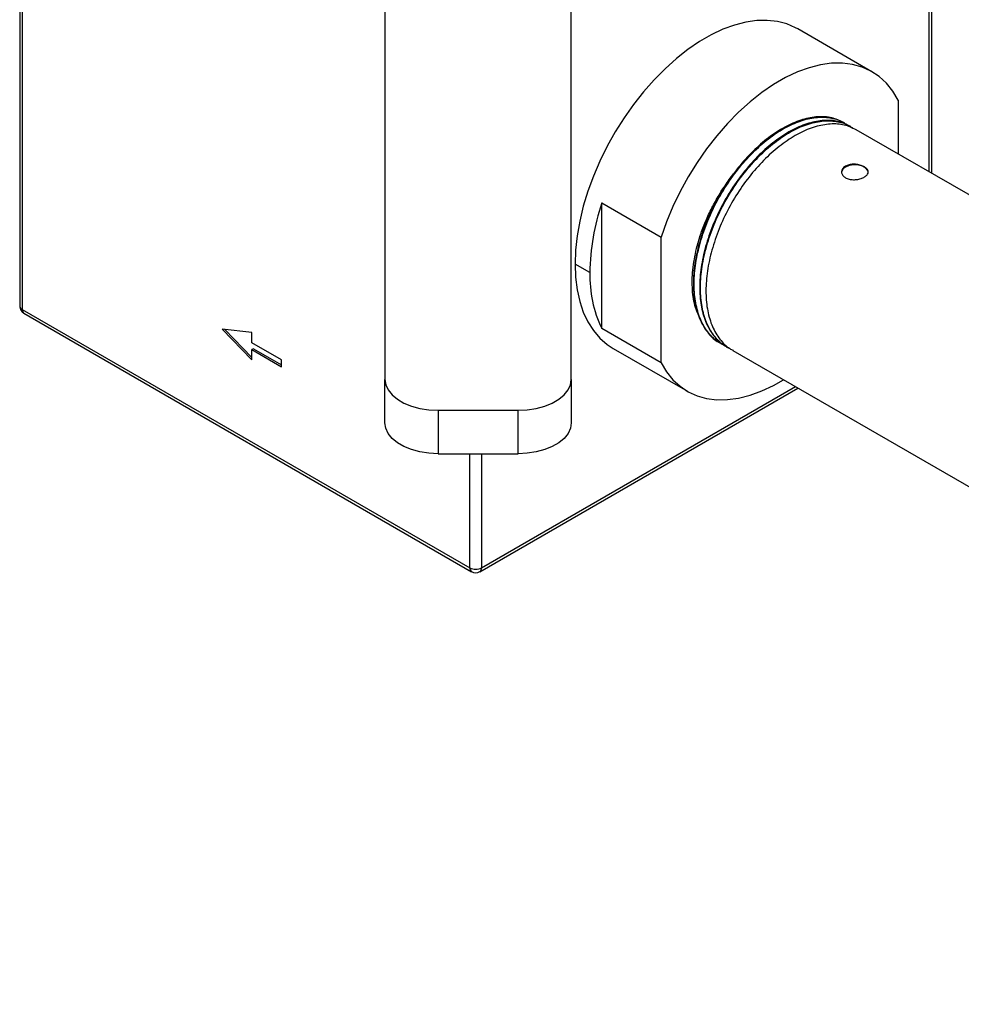
# Model space of a CAD drawing. Extents: x 0.8 to 30.6, y 1.9 to 20.4.
# Drawn here: x 12.9 to 14.6, y 16.8 to 18.7 of the extents above; entities that cross this region are included whole.
import ezdxf

# ---------------------------------------------------------------- set-up
doc = ezdxf.new("R2010")
doc.units = 0
doc.header["$MEASUREMENT"] = 0
doc.layers.get('0').update_dxf_attribs({"linetype": 'CONTINUOUS'})

msp = doc.modelspace()

# ---------------------------------------------------------------- linework, layer by layer
at = {"color": 7, "linetype": 'Continuous'}
for p, q in [((13.5477, 19.2887), (13.5477, 18.0186)), ((13.8977, 18.0186), (13.8977, 19.2887)), ((12.8617, 19.0954), (12.8617, 18.1567)), ((14.5701, 18.4085), (14.5701, 19.089)), ((14.5747, 18.4059), (14.5747, 19.0954)), ((12.8663, 18.982), (12.8663, 18.1503)), ((14.4621, 18.5967), (14.3229, 18.677)), ((14.5116, 18.543), (14.5116, 18.4423)), ((14.4107, 18.5005), (14.4093, 18.5014)), ((14.4225, 18.4937), (14.421, 18.4946)), ((16.5715, 17.2531), (14.4328, 18.4878)), ((13.9548, 18.3502), (14.0662, 18.2859)), ((13.9548, 18.1145), (13.9548, 18.3502)), ((14.0662, 18.0502), (14.0662, 18.2859)), ((13.9326, 18.2195), (13.9047, 18.2355)), ((12.8663, 18.1503), (13.7071, 17.6649)), ((12.8696, 18.1431), (13.7103, 17.6577)), ((13.2422, 18.1134), (13.2978, 18.0555)), ((13.2978, 18.1069), (13.2422, 18.1134)), ((13.247, 18.1128), (13.2978, 18.06)), ((13.2978, 18.0876), (13.2978, 18.1069)), ((14.0662, 18.0502), (13.9548, 18.1145)), ((13.3535, 18.0555), (13.2978, 18.0876)), ((14.1777, 18.0866), (14.1791, 18.0857)), ((13.3006, 18.0764), (13.2978, 18.0748)), ((13.2978, 18.0555), (13.2978, 18.0748)), ((13.2978, 18.0748), (13.3535, 18.0426)), ((13.3006, 18.0764), (13.3535, 18.0459)), ((13.9765, 18.0769), (14.1157, 17.9966)), ((14.1895, 18.0798), (14.1909, 18.0789)), ((14.2012, 18.073), (16.3282, 16.8451)), ((13.3535, 18.0426), (13.3535, 18.0555)), ((13.5477, 17.937), (13.5477, 18.0186)), ((13.8977, 18.0186), (13.8977, 17.937)), ((13.7261, 17.6577), (14.3233, 18.0025)), ((13.7293, 17.6649), (14.3187, 18.0052)), ((13.6477, 17.9609), (13.7977, 17.9609)), ((13.6477, 17.9609), (13.6477, 17.8793)), ((13.7977, 17.8793), (13.7977, 17.9609)), ((13.6477, 17.8793), (13.7977, 17.8793)), ((13.7071, 17.6649), (13.7071, 17.8793)), ((13.7293, 17.8793), (13.7293, 17.6649))]:
    msp.add_line(p, q, dxfattribs=at)
at = {"color": 7, "linetype": 'Continuous', "flags": 128}
for points in [[(14.3229, 18.677), (14.319, 18.6792), (14.3024, 18.6863), (14.2847, 18.691), (14.2658, 18.6931), (14.246, 18.6927), (14.2254, 18.6897), (14.2042, 18.6842), (14.1826, 18.6763), (14.1607, 18.6659), (14.1387, 18.6532), (14.1168, 18.6383), (14.0952, 18.6213), (14.074, 18.6023), (14.0534, 18.5815), (14.0336, 18.5591), (14.0147, 18.5352), (13.997, 18.51), (13.9804, 18.4837), (13.9652, 18.4566), (13.9515, 18.4288), (13.9394, 18.4007), (13.929, 18.3723), (13.9203, 18.344), (13.9136, 18.3159), (13.9087, 18.2883), (13.9057, 18.2615), (13.9047, 18.2355)], [(14.5116, 18.543), (14.5014, 18.5601), (14.4894, 18.5749), (14.4757, 18.5875), (14.4605, 18.5976), (14.4438, 18.6052), (14.4259, 18.6102), (14.4068, 18.6127), (14.3867, 18.6125), (14.3658, 18.6096), (14.3443, 18.6042), (14.3223, 18.5962), (14.3001, 18.5857), (14.2777, 18.5728), (14.2555, 18.5576), (14.2335, 18.5402), (14.212, 18.5208), (14.1911, 18.4995), (14.171, 18.4765), (14.1519, 18.4521), (14.134, 18.4263), (14.1173, 18.3995), (14.1021, 18.3718), (14.0884, 18.3435), (14.0764, 18.3148), (14.0662, 18.2859)], [(14.4553, 18.4073), (14.4545, 18.411), (14.4508, 18.4155), (14.4447, 18.4191), (14.4368, 18.4212), (14.4281, 18.4216), (14.4198, 18.4204), (14.4126, 18.4175)], [(13.9047, 18.2355), (13.9057, 18.2108), (13.9087, 18.1873), (13.9136, 18.1654), (13.9203, 18.1452), (13.929, 18.1268), (13.9394, 18.1105), (13.9515, 18.0963), (13.9652, 18.0843), (13.9765, 18.0769)], [(14.0662, 18.0502), (14.0764, 18.0331), (14.0884, 18.0183), (14.1021, 18.0058), (14.1173, 17.9956), (14.134, 17.988), (14.1519, 17.983), (14.171, 17.9806), (14.1911, 17.9808), (14.212, 17.9836), (14.2335, 17.9891), (14.2555, 17.9971), (14.2777, 18.0076), (14.2963, 18.0181)], [(13.5477, 18.0186), (13.5492, 18.0086), (13.5537, 17.9989), (13.5611, 17.9898), (13.5711, 17.9815), (13.5834, 17.9744), (13.5977, 17.9686), (13.6135, 17.9644), (13.6303, 17.9618), (13.6477, 17.9609)], [(13.7977, 17.9609), (13.8151, 17.9618), (13.8319, 17.9644), (13.8477, 17.9686), (13.862, 17.9744), (13.8743, 17.9815), (13.8843, 17.9898), (13.8917, 17.9989), (13.8962, 18.0086), (13.8977, 18.0186)], [(13.6477, 17.8793), (13.6303, 17.8801), (13.6135, 17.8827), (13.5977, 17.887), (13.5834, 17.8928), (13.5711, 17.8999), (13.5611, 17.9081), (13.5537, 17.9172), (13.5492, 17.927), (13.5477, 17.937)], [(13.8977, 17.937), (13.8962, 17.927), (13.8917, 17.9172), (13.8843, 17.9081), (13.8743, 17.8999), (13.862, 17.8928), (13.8477, 17.887), (13.8319, 17.8827), (13.8151, 17.8801), (13.7977, 17.8793)]]:
    msp.add_lwpolyline(points, dxfattribs=at)
at = {"color": 7, "linetype": 'Continuous'}
for centre, radius, start, end in [((14.4172, 18.4065), 0.0119, 112.4764, 176.2034), ((14.363, 18.2134), 0.4305, 161.4709, 179.1902), ((14.1625, 18.2134), 0.23, 178.4842, 205.467), ((12.8775, 18.1567), 0.0157, 180, 240.0027), ((12.8696, 18.1575), 0.00792, 185.6948, 245.6253), ((12.8741, 18.1494), 0.00776, 173.7012, 234.9867), ((13.7148, 17.6641), 0.00776, 173.7012, 234.9867), ((13.7182, 17.6864), 0.0242, 242.6097, 297.3903), ((13.7218, 17.664), 0.00755, 304.0564, 7.2558), ((13.7182, 17.6714), 0.0157, 240.0027, 299.9973)]:
    msp.add_arc(centre, radius, start, end, dxfattribs=at)
for points, knots in [([(14.4092, 18.5013), (14.402, 18.5047), (14.3872, 18.5116), (14.3609, 18.513), (14.3323, 18.5079), (14.3023, 18.4955), (14.2718, 18.4765), (14.2422, 18.4515), (14.2141, 18.4213), (14.1887, 18.3869), (14.1667, 18.3494), (14.149, 18.3101), (14.136, 18.2702), (14.1283, 18.2311), (14.1261, 18.1941), (14.1295, 18.1604), (14.1383, 18.1308), (14.1526, 18.1073), (14.1662, 18.0926), (14.1759, 18.0882), (14.178, 18.0873)], [0, 0, 0, 0, 0.0564773, 0.1147427, 0.172187, 0.2302937, 0.2887287, 0.3465205, 0.4041764, 0.4625848, 0.5207829, 0.5782122, 0.6363984, 0.6948114, 0.7524849, 0.8102579, 0.86869, 0.9268103, 0.9842503, 1, 1, 1, 1]), ([(14.1848, 18.0837), (14.1823, 18.0847), (14.1719, 18.0886), (14.1574, 18.1024), (14.1421, 18.1249), (14.1323, 18.1534), (14.1278, 18.1864), (14.1289, 18.2228), (14.1356, 18.2616), (14.1475, 18.3015), (14.1644, 18.341), (14.1856, 18.3789), (14.2104, 18.4141), (14.238, 18.4451), (14.2674, 18.4712), (14.2978, 18.4915), (14.328, 18.5051), (14.357, 18.5119), (14.3837, 18.511), (14.4032, 18.5061), (14.4119, 18.499), (14.4142, 18.4971)], [0, 0, 0, 0, 0.017479, 0.07362, 0.130169, 0.187206, 0.243784, 0.299905, 0.356841, 0.413741, 0.469824, 0.526467, 0.583501, 0.639977, 0.696173, 0.753149, 0.809991, 0.866042, 0.92277, 0.97979, 1, 1, 1, 1]), ([(14.421, 18.4945), (14.4137, 18.4979), (14.399, 18.5048), (14.3727, 18.5062), (14.3441, 18.5011), (14.314, 18.4887), (14.2836, 18.4697), (14.2539, 18.4447), (14.2259, 18.4145), (14.2005, 18.3801), (14.1785, 18.3426), (14.1608, 18.3033), (14.1478, 18.2634), (14.1401, 18.2243), (14.1379, 18.1873), (14.1413, 18.1536), (14.1501, 18.124), (14.1644, 18.1005), (14.178, 18.0858), (14.1877, 18.0814), (14.1898, 18.0805)], [0, 0, 0, 0, 0.0564773, 0.1147427, 0.172187, 0.2302937, 0.2887287, 0.3465205, 0.4041764, 0.4625848, 0.5207829, 0.5782122, 0.6363984, 0.6948114, 0.7524849, 0.8102579, 0.86869, 0.9268103, 0.9842503, 1, 1, 1, 1]), ([(14.1941, 18.0779), (14.1925, 18.0786), (14.1829, 18.0822), (14.1692, 18.0957), (14.1539, 18.118), (14.144, 18.1466), (14.1396, 18.1796), (14.1407, 18.216), (14.1473, 18.2548), (14.1593, 18.2947), (14.1762, 18.3341), (14.1974, 18.3721), (14.2222, 18.4073), (14.2498, 18.4383), (14.2792, 18.4644), (14.3096, 18.4847), (14.3397, 18.4983), (14.3688, 18.5051), (14.3955, 18.5042), (14.415, 18.4993), (14.4237, 18.4922), (14.426, 18.4903)], [0, 0, 0, 0, 0.011707, 0.068178, 0.125059, 0.182431, 0.239341, 0.295792, 0.353062, 0.410296, 0.466709, 0.523686, 0.581054, 0.637862, 0.694388, 0.751699, 0.808875, 0.865255, 0.922317, 0.979671, 1, 1, 1, 1]), ([(14.4328, 18.4876), (14.4255, 18.4911), (14.4108, 18.498), (14.3845, 18.4994), (14.3559, 18.4943), (14.3258, 18.4819), (14.2954, 18.4629), (14.2657, 18.4379), (14.2377, 18.4077), (14.2123, 18.3733), (14.1903, 18.3358), (14.1726, 18.2965), (14.1596, 18.2566), (14.1519, 18.2175), (14.1497, 18.1805), (14.153, 18.1468), (14.1619, 18.1172), (14.1762, 18.0937), (14.1898, 18.079), (14.1995, 18.0746), (14.2016, 18.0737)], [0, 0, 0, 0, 0.056477, 0.114743, 0.172187, 0.230294, 0.288729, 0.346521, 0.404176, 0.462585, 0.520783, 0.578212, 0.636398, 0.694811, 0.752485, 0.810258, 0.86869, 0.92681, 0.98425, 1, 1, 1, 1]), ([(14.4126, 18.4191), (14.4148, 18.4201), (14.4192, 18.4221), (14.4275, 18.4231), (14.436, 18.4225), (14.4439, 18.4203), (14.4503, 18.417), (14.4544, 18.4129), (14.4558, 18.4084), (14.4544, 18.4039), (14.4502, 18.3998), (14.4439, 18.3964), (14.436, 18.3943), (14.4275, 18.3936), (14.4192, 18.3947), (14.4123, 18.3974), (14.4074, 18.4015), (14.405, 18.4066), (14.4055, 18.4119), (14.4083, 18.4162), (14.4114, 18.4183), (14.4126, 18.4191)], [0, 0, 0, 0, 0.053487, 0.106966, 0.16063, 0.214419, 0.268006, 0.321379, 0.374861, 0.428602, 0.482352, 0.535846, 0.589219, 0.642792, 0.696577, 0.750255, 0.803672, 0.857081, 0.910747, 0.964536, 1, 1, 1, 1]), ([(14.1327, 18.2647), (14.1351, 18.2732), (14.1398, 18.2901), (14.1497, 18.3157), (14.1614, 18.3409), (14.1749, 18.3653), (14.1902, 18.3885), (14.201, 18.4036), (14.207, 18.4104), (14.2071, 18.4105)], [0, 0, 0, 0, 0.166739, 0.333492, 0.499947, 0.665981, 0.831666, 0.997375, 1, 1, 1, 1]), ([(14.1366, 18.1406), (14.1346, 18.145), (14.1284, 18.1583), (14.1245, 18.1867), (14.1245, 18.2239), (14.13, 18.2511), (14.1327, 18.2647)], [0, 0, 0, 0, 0.1383089, 0.4251836, 0.7117917, 1, 1, 1, 1])]:
    msp.add_open_spline(points, degree=3, knots=knots, dxfattribs=at)

doc.saveas('drawing.dxf')
